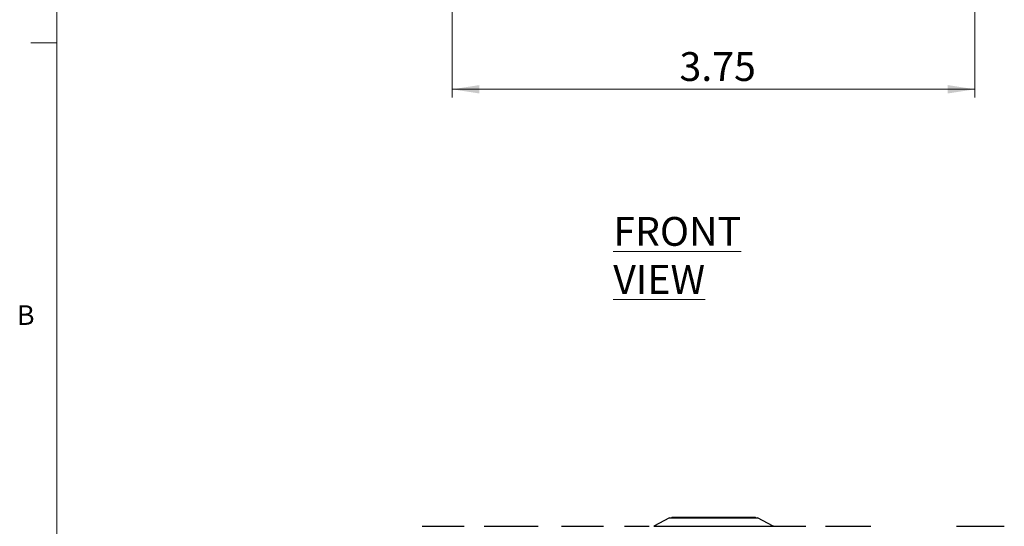
# Model space of a CAD drawing. Units: inches. Extents: x 0.3 to 21.8, y 0.2 to 16.9.
# Drawn here: x 0.3 to 5.1, y 3.5 to 5.9 of the extents above; entities that cross this region are included whole.
import ezdxf

# ---------------------------------------------------------------- set-up
doc = ezdxf.new("R2010")
doc.units = ezdxf.units.IN
doc.header["$MEASUREMENT"] = 0
doc.styles.add('SLDTEXTSTYLE0', font='TXT', dxfattribs={"width": 0.75})
doc.styles.add('SLDTEXTSTYLE1', font='TXT', dxfattribs={"width": 0.7})
doc.dimstyles.new('SLDDIMSTYLE0', dxfattribs={"dimtxt": 0.137795, "dimasz": 0.13, "dimexe": 0, "dimexo": 0.0625, "dimgap": 0.034449, "dimtad": 1, "dimlfac": 1.5, "dimrnd": 1e-09, "dimzin": 12, "dimdsep": 46, "dimtxsty": 'SLDTEXTSTYLE1', "dimsah": 1, "dimcen": 0.09, "dimadec": 0, "dimazin": 3, "dimtfac": 1, "dimtofl": 0, "dimtmove": 0, "dimatfit": 3, "dimfxl": 1, "dimfrac": 2, "dimtolj": 1, "dimtzin": 12, "dimarcsym": 0})

# ---------------------------------------------------------------- blocks, each defined once
blk = doc.blocks.new('_D_3')
at = {"color": 137, "linetype": 'Continuous', "lineweight": 0, "true_color": 0x408080}
for p, q in [((2.4133, 6.4181), (2.4133, 5.5661)), ((4.9133, 6.4181), (4.9133, 5.5661)), ((2.4133, 5.6055), (4.9133, 5.6055))]:
    blk.add_line(p, q, dxfattribs=at)
at = {"color": 137, "linetype": 'Continuous', "lineweight": 18, "true_color": 0x408080}
for points in [[(2.4133, 5.6055), (2.5433, 5.5855), (2.5433, 5.6255)], [(4.9133, 5.6055), (4.7833, 5.6255), (4.7833, 5.5855)]]:
    blk.add_solid(points, dxfattribs=at)
at = {"color": 137, "linetype": 'Continuous', "lineweight": 18, "true_color": 0x408080, "insert": (3.5003, 5.7831), "char_height": 0.1378, "attachment_point": 1, "style": 'SLDTEXTSTYLE1'}
blk.add_mtext('3.75', dxfattribs=at)

msp = doc.modelspace()

# ---------------------------------------------------------------- linework, layer by layer
at = {"color": 7, "linetype": 'Continuous', "lineweight": 18}
for p, q in [((0.5229, 16.6606), (0.5229, 0.4106)), ((0.5229, 5.8276), (0.3979, 5.8276))]:
    msp.add_line(p, q, dxfattribs=at)
at = {"color": 7, "linetype": 'Continuous', "lineweight": 25}
for p, q in [((3.4533, 3.5571), (3.3781, 3.5171)), ((3.4533, 3.5571), (3.7494, 3.5571)), ((3.4633, 3.5604), (3.4633, 3.5571)), ((3.4633, 3.5604), (3.8633, 3.5604)), ((3.7494, 3.5571), (3.8733, 3.5571)), ((3.8633, 3.5571), (3.8633, 3.5604)), ((3.9485, 3.5171), (3.8733, 3.5571)), ((2.2703, 3.5163), (2.4706, 3.5163)), ((2.5659, 3.5163), (2.606, 3.5163)), ((2.606, 3.5163), (2.6186, 3.5163)), ((2.6186, 3.5163), (2.6725, 3.5163)), ((2.6725, 3.5163), (2.7186, 3.5163)), ((2.7186, 3.5163), (2.7722, 3.5163)), ((2.7722, 3.5163), (2.7849, 3.5163)), ((2.7849, 3.5163), (2.825, 3.5163)), ((2.9364, 3.5163), (3.1367, 3.5163)), ((3.2374, 3.5163), (3.2828, 3.5163)), ((3.2828, 3.5163), (3.3547, 3.5163)), ((3.3781, 3.5171), (3.9485, 3.5171)), ((3.4067, 3.5163), (3.4586, 3.5163)), ((3.7454, 3.5163), (3.7567, 3.5163)), ((3.7567, 3.5163), (3.7652, 3.5163)), ((3.7652, 3.5163), (3.7909, 3.5163)), ((3.7909, 3.5163), (3.7914, 3.5163)), ((3.9035, 3.5163), (4.1039, 3.5163)), ((3.9497, 3.5163), (3.9485, 3.5171)), ((4.1992, 3.5163), (4.2393, 3.5163)), ((4.2393, 3.5163), (4.3712, 3.5163)), ((4.3712, 3.5163), (4.4156, 3.5163)), ((4.8242, 3.5163), (4.9188, 3.5163)), ((4.9188, 3.5163), (4.9642, 3.5163)), ((4.9642, 3.5163), (5.0536, 3.5163))]:
    msp.add_line(p, q, dxfattribs=at)
msp.add_open_spline([(3.8601, 3.5571), (3.8601, 3.5571), (3.8608, 3.5571), (3.8581, 3.5571), (3.8515, 3.5571), (3.8399, 3.5571), (3.8243, 3.5571), (3.8054, 3.5571), (3.7838, 3.5571), (3.7605, 3.5571), (3.7358, 3.5571), (3.7095, 3.5571), (3.6815, 3.5571), (3.6521, 3.5571), (3.6223, 3.5571), (3.5932, 3.5571), (3.5656, 3.5571), (3.5408, 3.5571), (3.5191, 3.5571), (3.5013, 3.5571), (3.4872, 3.5571), (3.4764, 3.5571), (3.4695, 3.5571), (3.4662, 3.5571), (3.4668, 3.5571), (3.4669, 3.5571)], degree=3, knots=[0, 0, 0, 0, 0.0019812, 0.0497812, 0.0990774, 0.1483964, 0.1969216, 0.2454694, 0.2911358, 0.3368242, 0.3802615, 0.4237211, 0.4705369, 0.5173753, 0.5664117, 0.615471, 0.6645075, 0.7135668, 0.7603825, 0.8072209, 0.8506582, 0.8941178, 0.9397842, 0.9854726, 1, 1, 1, 1], dxfattribs=at)

# ---------------------------------------------------------------- texts
at = {"color": 176, "linetype": 'Continuous', "lineweight": 0, "true_color": 0x000080, "insert": (3.1836, 4.995), "char_height": 0.137795, "attachment_point": 1, "style": 'SLDTEXTSTYLE1'}
msp.add_mtext('\\LFRONT VIEW', dxfattribs=at)
at = {"color": 7, "linetype": 'Continuous', "lineweight": 0, "insert": (0.3323, 4.5729), "char_height": 0.0938, "attachment_point": 1, "style": 'SLDTEXTSTYLE0'}
msp.add_mtext('B', dxfattribs=at)

# ---------------------------------------------------------------- dimensions: what is measured, and where the dimension line sits
at = {"color": 137, "linetype": 'Continuous', "lineweight": 18, "true_color": 0x408080}
dim = msp.add_linear_dim(base=(4.9133, 5.6055), p1=(2.4133, 6.4575), p2=(4.9133, 6.4575), dimstyle='SLDDIMSTYLE0', dxfattribs=at)
dim.commit()
dim.dimension.update_dxf_attribs({"geometry": '_D_3', "text_midpoint": (3.6633, 5.6055), "dimtype": 160})

doc.saveas('drawing.dxf')
